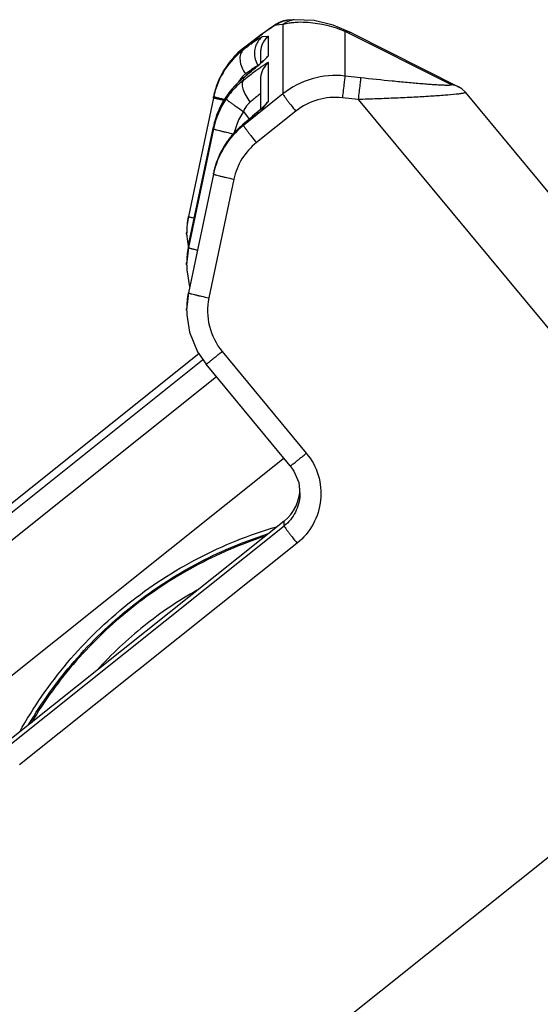
# Model space of a CAD drawing. Units: millimetres. Extents: x -2475 to 2496, y -873 to 1395.
# Drawn here: x -1492 to -1480, y -535 to -511 of the extents above; entities that cross this region are included whole.
import ezdxf

# ---------------------------------------------------------------- set-up
doc = ezdxf.new("R2010")
doc.units = ezdxf.units.MM
doc.header["$LTSCALE"] = 30.734
doc.layers.add('7_ALL_FEATURES', color=7, linetype='CONTINUOUS')

msp = doc.modelspace()

# ---------------------------------------------------------------- linework, layer by layer
at = {"layer": '7_ALL_FEATURES', "color": 7, "linetype": 'Continuous'}
for p, q in [((-1485.324, -511.382), (-1485.482, -511.395)), ((-1485.752, -511.503), (-1485.595, -511.49)), ((-1485.595, -511.49), (-1485.595, -513.137)), ((-1485.49, -511.396), (-1485.576, -511.412)), ((-1485.49, -511.396), (-1485.482, -511.395)), ((-1485.939, -511.776), (-1486.08, -511.787)), ((-1485.935, -512.231), (-1485.935, -511.778)), ((-1484.124, -511.654), (-1484.124, -512.713)), ((-1484.124, -511.654), (-1481.61, -512.916)), ((-1483.955, -511.703), (-1481.44, -512.966)), ((-1486.52, -512.053), (-1486.662, -512.174)), ((-1486.526, -512.057), (-1486.52, -512.053)), ((-1486.526, -512.057), (-1486.526, -512.091)), ((-1486.43, -511.983), (-1486.52, -512.053)), ((-1486.264, -511.856), (-1486.43, -511.983)), ((-1486.121, -512.136), (-1486.123, -512.169)), ((-1486.123, -512.169), (-1486.123, -512.414)), ((-1486.101, -512.395), (-1486.166, -512.453)), ((-1485.935, -513.313), (-1485.935, -512.397)), ((-1486.978, -512.562), (-1486.977, -512.561)), ((-1486.531, -512.761), (-1486.592, -512.813)), ((-1486.451, -512.694), (-1486.531, -512.761)), ((-1486.526, -512.757), (-1486.531, -512.761)), ((-1486.526, -512.757), (-1486.526, -512.815)), ((-1486.121, -512.745), (-1486.123, -512.788)), ((-1483.751, -512.755), (-1484.124, -512.713)), ((-1486.123, -512.788), (-1486.123, -513.501)), ((-1487.235, -513.226), (-1487.825, -516.035)), ((-1487.235, -513.226), (-1487.235, -513.202)), ((-1487.235, -513.202), (-1487.235, -513.202)), ((-1486.935, -513.204), (-1486.935, -513.203)), ((-1485.595, -513.137), (-1486.526, -513.88)), ((-1483.812, -513.269), (-1484.185, -513.227)), ((-1481.274, -513.098), (-1481.274, -513.098)), ((-1471.514, -524.851), (-1481.274, -513.098)), ((-1486.998, -513.282), (-1486.986, -513.285)), ((-1486.993, -513.259), (-1486.974, -513.263)), ((-1483.812, -513.269), (-1473.075, -526.198)), ((-1486.526, -513.551), (-1486.393, -513.736)), ((-1485.288, -513.545), (-1486.219, -514.287)), ((-1487.825, -516.713), (-1487.235, -513.91)), ((-1487.235, -513.96), (-1487.235, -513.91)), ((-1487.235, -513.91), (-1487.235, -513.91)), ((-1486.533, -513.854), (-1486.7, -514.008)), ((-1486.417, -513.756), (-1486.534, -513.854)), ((-1486.526, -513.848), (-1486.533, -513.854)), ((-1486.526, -513.88), (-1486.526, -513.848)), ((-1486.418, -513.757), (-1486.406, -513.747)), ((-1487.235, -513.96), (-1487.825, -516.766)), ((-1487.141, -514.692), (-1487.141, -514.692)), ((-1487.235, -515.029), (-1487.825, -517.835)), ((-1487.235, -515.029), (-1487.235, -515.006)), ((-1486.751, -515.15), (-1487.342, -517.956)), ((-1487.868, -516.447), (-1487.868, -516.416)), ((-1487.868, -516.446), (-1487.828, -516.787)), ((-1487.825, -516.766), (-1487.868, -517.178)), ((-1487.868, -517.178), (-1487.868, -517.124)), ((-1487.865, -517.291), (-1487.8, -517.694)), ((-1487.825, -517.835), (-1487.868, -518.247)), ((-1487.868, -518.247), (-1487.868, -518.216)), ((-1487.577, -519.278), (-1493.956, -524.367)), ((-1487.577, -519.279), (-1493.956, -524.368)), ((-1487.029, -519.22), (-1485.038, -521.626)), ((-1494.367, -524.905), (-1487.491, -519.419)), ((-1485.418, -521.927), (-1487.409, -519.522)), ((-1487.162, -519.82), (-1494.055, -525.32)), ((-1485.565, -521.743), (-1492.529, -527.298)), ((-1485.188, -522.591), (-1485.189, -522.612)), ((-1485.188, -522.565), (-1485.188, -522.591)), ((-1485.564, -523.232), (-1492.125, -528.465)), ((-1485.564, -523.346), (-1485.564, -523.232)), ((-1492.125, -528.579), (-1485.564, -523.346)), ((-1485.257, -523.753), (-1491.818, -528.987)), ((-1473.075, -526.198), (-1492.132, -541.401))]:
    msp.add_line(p, q, dxfattribs=at)
for points in [[(-1483.955, -511.703), (-1484.406, -511.515), (-1484.852, -511.403), (-1485.324, -511.382)], [(-1485.899, -511.588), (-1485.998, -511.659), (-1486.12, -511.748), (-1486.264, -511.856)], [(-1485.749, -511.49), (-1485.817, -511.533), (-1485.899, -511.588)], [(-1485.576, -511.412), (-1485.68, -511.452), (-1485.749, -511.49)], [(-1486.662, -512.174), (-1486.876, -512.414), (-1486.977, -512.561)], [(-1486.015, -512.315), (-1486.012, -512.312), (-1486.021, -512.321)], [(-1486.166, -512.453), (-1486.247, -512.523), (-1486.343, -512.604), (-1486.451, -512.694)], [(-1486.021, -512.321), (-1486.052, -512.351), (-1486.101, -512.395)], [(-1486.977, -512.561), (-1487.067, -512.721), (-1487.193, -513.039), (-1487.235, -513.202)], [(-1486.592, -512.813), (-1486.791, -513.015), (-1486.935, -513.203)], [(-1481.275, -513.097), (-1481.363, -513.014), (-1481.44, -512.966)], [(-1486.935, -513.203), (-1487.043, -513.383), (-1487.185, -513.722), (-1487.235, -513.91)], [(-1486.081, -513.463), (-1486.14, -513.517), (-1486.216, -513.584), (-1486.309, -513.664), (-1486.417, -513.756)], [(-1486.017, -513.401), (-1486.018, -513.403), (-1486.04, -513.424), (-1486.081, -513.463)], [(-1486.7, -514.008), (-1486.963, -514.342), (-1487.141, -514.692)], [(-1487.865, -518.36), (-1487.8, -518.763), (-1487.608, -519.234), (-1487.409, -519.522)], [(-1485.418, -521.927), (-1485.332, -522.049), (-1485.219, -522.317), (-1485.188, -522.591)]]:
    msp.add_lwpolyline(points, dxfattribs=at)
for centre, radius, start, end in [((-1485.283, -511.87), 0.489, 94.838, 99.1652), ((-1484.176, -512.145), 0.494, 69.8036, 83.9386), ((-1484.175, -512.141), 0.489, 63.3392, 69.7779), ((-1485.35, -513.562), 1.91, 127.9925, 132.4708), ((-1485.332, -513.581), 1.935, 134.8181, 142.5414), ((-1485.344, -513.569), 1.919, 133.7666, 134.806), ((-1485.345, -513.568), 1.917, 132.4696, 133.7667), ((-1485.628, -512.614), 0.491, 128.6137, 135.9647), ((-1485.313, -513.595), 1.959, 146.3261, 148.1794), ((-1485.318, -513.591), 1.953, 143.1762, 146.3281), ((-1485.325, -513.586), 1.944, 142.538, 143.1736), ((-1485.77, -512.181), 0.496, 205.6006, 215.5905), ((-1485.279, -513.615), 1.999, 153.7173, 163.1825), ((-1485.282, -513.614), 1.995, 153.2553, 153.71), ((-1485.28, -513.615), 1.997, 149.9059, 153.2545), ((-1485.281, -513.615), 1.997, 148.1801, 149.9062), ((-1485.183, -514.401), 2.123, 129.2273, 132.9865), ((-1485.214, -514.37), 2.079, 137.9673, 140.0092), ((-1485.201, -514.382), 2.097, 132.9821, 137.9618), ((-1485.282, -513.614), 1.996, 163.1922, 168.0959), ((-1485.278, -513.638), 2, 167.342, 168.1167), ((-1485.28, -514.323), 1.998, 145.9459, 151.8303), ((-1485.246, -514.346), 2.039, 145.4178, 145.9439), ((-1485.228, -514.358), 2.061, 140.0077, 145.412), ((-1485.278, -514.323), 2, 151.8422, 162.1084), ((-1485.283, -514.321), 1.994, 162.1194, 162.9146), ((-1485.284, -514.389), 1.498, 152.9066, 160.1456), ((-1485.283, -514.39), 1.5, 145.9626, 152.9012), ((-1492.481, -506.384), 9.545, 311.0301, 311.8784), ((-1485.282, -514.322), 1.996, 162.9158, 168.0959), ((-1485.282, -514.39), 1.5, 160.1532, 167.591), ((-1485.169, -515.494), 2.133, 129.4972, 136.2836), ((-1502.479, -494.701), 24.922, 309.8019, 310.1249), ((-1485.194, -515.469), 2.098, 136.2919, 136.8717), ((-1485.246, -515.434), 2.035, 148.7143, 158.6414), ((-1485.224, -515.447), 2.061, 146.4373, 148.7181), ((-1485.283, -515.418), 1.994, 158.6685, 164.9429), ((-1485.285, -515.417), 1.992, 164.9459, 168.0873), ((-1485.866, -516.417), 2.002, 168.9707, 179.9767), ((-1485.86, -516.447), 2.008, 168.1421, 179.1167), ((-1485.879, -516.417), 1.989, 179.9846, 180.9577), ((-1485.866, -516.447), 2.002, 179.1185, 179.9613), ((-1485.887, -517.121), 1.981, 168.0999, 169.6316), ((-1485.865, -517.125), 2.003, 169.6439, 179.9766), ((-1485.878, -517.178), 1.99, 179.9836, 183.2491), ((-1485.882, -517.124), 1.986, 181.6918, 184.7925), ((-1485.869, -518.217), 1.999, 168.9619, 179.9761), ((-1485.883, -518.217), 1.985, 179.9846, 180.8655), ((-1485.878, -518.247), 1.99, 179.9836, 183.2491)]:
    msp.add_arc(centre, radius, start, end, dxfattribs=at)
msp.add_ellipse((-1486.188, -522.451), major_axis=(-0.989, 0.149), ratio=0.999099, start_param=-3.888632, end_param=-2.991776, dxfattribs=at)
for points in [[(-1485.595, -511.49), (-1485.528, -511.437), (-1485.445, -511.4), (-1485.361, -511.387)], [(-1485.752, -511.503), (-1485.679, -511.444), (-1485.584, -511.405), (-1485.49, -511.396)], [(-1486.264, -512.236), (-1486.257, -512.291), (-1486.241, -512.345), (-1486.217, -512.395)], [(-1486.593, -512.782), (-1486.611, -512.806), (-1486.628, -512.831), (-1486.643, -512.857)], [(-1481.61, -512.916), (-1481.552, -512.922), (-1481.494, -512.939), (-1481.442, -512.965)], [(-1486.935, -513.254), (-1487.078, -513.466), (-1487.182, -513.71), (-1487.235, -513.96)], [(-1485.935, -513.313), (-1486, -513.365), (-1486.053, -513.436), (-1486.085, -513.513)]]:
    msp.add_open_spline(points, degree=3, dxfattribs=at)
for points, knots in [([(-1486.526, -512.057), (-1486.428, -511.982), (-1486.288, -511.874), (-1486.109, -511.741), (-1485.999, -511.661), (-1485.907, -511.596), (-1485.837, -511.548), (-1485.788, -511.519), (-1485.762, -511.504), (-1485.752, -511.503)], [0, 0, 0, 0, 0.389396, 0.556596, 0.700833, 0.819308, 0.909633, 0.970121, 1, 1, 1, 1]), ([(-1485.595, -511.49), (-1485.58, -511.486), (-1485.52, -511.472), (-1485.459, -511.461), (-1485.413, -511.454)], [0, 0, 0, 0, 0.244177, 1, 1, 1, 1]), ([(-1485.413, -511.454), (-1485.398, -511.452), (-1485.337, -511.445), (-1485.275, -511.44), (-1485.229, -511.438)], [0, 0, 0, 0, 0.243633, 1, 1, 1, 1]), ([(-1485.229, -511.438), (-1485.15, -511.435), (-1484.773, -511.444), (-1484.4, -511.542), (-1484.124, -511.654)], [0, 0, 0, 0, 0.208659, 1, 1, 1, 1]), ([(-1486.08, -511.787), (-1486.084, -511.788), (-1486.094, -511.791), (-1486.122, -511.806), (-1486.172, -511.837), (-1486.251, -511.89), (-1486.31, -511.933), (-1486.344, -511.957)], [0, 0, 0, 0, 0.036532, 0.098707, 0.300743, 0.603248, 1, 1, 1, 1]), ([(-1486.08, -511.787), (-1486.145, -511.839), (-1486.251, -511.979), (-1486.274, -512.153), (-1486.264, -512.236)], [0, 0, 0, 0, 0.499771, 1, 1, 1, 1]), ([(-1485.939, -511.776), (-1486.004, -511.828), (-1486.109, -511.968), (-1486.132, -512.141), (-1486.122, -512.224)], [0, 0, 0, 0, 0.499771, 1, 1, 1, 1]), ([(-1485.935, -511.778), (-1485.988, -511.821), (-1486.079, -511.931), (-1486.117, -512.067), (-1486.122, -512.136)], [0, 0, 0, 0, 0.499835, 1, 1, 1, 1]), ([(-1485.935, -511.778), (-1485.935, -511.777), (-1485.936, -511.775), (-1485.938, -511.775), (-1485.939, -511.776)], [0, 0, 0, 0, 0.430798, 1, 1, 1, 1]), ([(-1486.344, -511.957), (-1486.358, -511.967), (-1486.419, -512.012), (-1486.479, -512.056), (-1486.526, -512.091)], [0, 0, 0, 0, 0.228795, 1, 1, 1, 1]), ([(-1486.526, -512.091), (-1486.696, -512.221), (-1487.004, -512.555), (-1487.178, -512.975), (-1487.229, -513.2)], [0, 0, 0, 0, 0.481437, 1, 1, 1, 1]), ([(-1486.526, -512.091), (-1486.557, -512.118), (-1486.605, -512.2), (-1486.614, -512.349), (-1486.57, -512.511), (-1486.512, -512.615), (-1486.476, -512.664)], [0, 0, 0, 0, 0.19905, 0.432184, 0.704203, 1, 1, 1, 1]), ([(-1486.047, -512.348), (-1486.031, -512.333), (-1486.003, -512.307), (-1485.966, -512.272), (-1485.946, -512.249), (-1485.935, -512.236), (-1485.935, -512.231)], [0, 0, 0, 0, 0.407303, 0.711788, 0.909425, 1, 1, 1, 1]), ([(-1485.935, -512.397), (-1485.935, -512.394), (-1485.949, -512.398), (-1485.959, -512.404), (-1485.978, -512.414), (-1486.001, -512.428), (-1486.041, -512.455), (-1486.103, -512.498), (-1486.189, -512.56), (-1486.332, -512.666), (-1486.446, -512.753), (-1486.526, -512.815)], [0, 0, 0, 0, 0.014362, 0.03402, 0.062507, 0.09976, 0.145575, 0.261937, 0.409035, 0.583689, 1, 1, 1, 1]), ([(-1486.526, -512.757), (-1486.493, -512.73), (-1486.375, -512.632), (-1486.259, -512.534), (-1486.175, -512.462)], [0, 0, 0, 0, 0.276443, 1, 1, 1, 1]), ([(-1486.208, -512.481), (-1486.229, -512.492), (-1486.278, -512.522), (-1486.326, -512.555), (-1486.354, -512.575)], [0, 0, 0, 0, 0.404149, 1, 1, 1, 1]), ([(-1486.188, -512.472), (-1486.19, -512.473), (-1486.197, -512.475), (-1486.203, -512.478), (-1486.208, -512.481)], [0, 0, 0, 0, 0.213153, 1, 1, 1, 1]), ([(-1486.175, -512.462), (-1486.163, -512.451), (-1486.12, -512.414), (-1486.077, -512.376), (-1486.047, -512.348)], [0, 0, 0, 0, 0.279116, 1, 1, 1, 1]), ([(-1485.935, -512.397), (-1485.987, -512.439), (-1486.076, -512.545), (-1486.115, -512.678), (-1486.121, -512.745)], [0, 0, 0, 0, 0.49978, 1, 1, 1, 1]), ([(-1486.476, -512.664), (-1486.486, -512.672), (-1486.529, -512.707), (-1486.568, -512.748), (-1486.593, -512.782)], [0, 0, 0, 0, 0.235945, 1, 1, 1, 1]), ([(-1486.354, -512.575), (-1486.364, -512.582), (-1486.404, -512.611), (-1486.445, -512.641), (-1486.476, -512.664)], [0, 0, 0, 0, 0.228789, 1, 1, 1, 1]), ([(-1484.124, -512.713), (-1484.383, -512.684), (-1484.916, -512.728), (-1485.391, -512.975), (-1485.595, -513.137)], [0, 0, 0, 0, 0.500012, 1, 1, 1, 1]), ([(-1484.124, -512.713), (-1484.125, -512.718), (-1484.127, -512.733), (-1484.131, -512.765), (-1484.137, -512.814), (-1484.148, -512.906), (-1484.165, -513.046), (-1484.178, -513.164), (-1484.185, -513.227)], [0, 0, 0, 0, 0.02751, 0.090315, 0.186046, 0.311361, 0.631129, 1, 1, 1, 1]), ([(-1483.751, -512.755), (-1483.752, -512.76), (-1483.754, -512.775), (-1483.758, -512.807), (-1483.764, -512.855), (-1483.775, -512.948), (-1483.792, -513.088), (-1483.805, -513.206), (-1483.812, -513.269)], [0, 0, 0, 0, 0.02751, 0.090315, 0.186045, 0.311361, 0.631129, 1, 1, 1, 1]), ([(-1481.61, -512.916), (-1481.608, -512.917), (-1481.604, -512.919), (-1481.602, -512.924), (-1481.604, -512.926), (-1481.608, -512.928), (-1481.617, -512.93), (-1481.634, -512.932), (-1481.659, -512.934), (-1481.693, -512.934), (-1481.733, -512.934), (-1481.799, -512.932), (-1481.894, -512.928), (-1482.022, -512.92), (-1482.165, -512.91), (-1482.319, -512.897), (-1482.482, -512.884), (-1482.713, -512.863), (-1483.137, -512.822), (-1483.504, -512.783), (-1483.751, -512.755)], [0, 0, 0, 0, 0.004249, 0.005373, 0.006586, 0.008478, 0.011232, 0.019503, 0.031426, 0.046794, 0.065375, 0.086922, 0.137846, 0.19741, 0.2638, 0.335568, 0.411454, 0.490598, 0.655729, 1, 1, 1, 1]), ([(-1486.526, -512.815), (-1486.564, -512.845), (-1486.718, -512.974), (-1486.85, -513.128), (-1486.935, -513.254)], [0, 0, 0, 0, 0.244976, 1, 1, 1, 1]), ([(-1486.526, -512.815), (-1486.546, -512.834), (-1486.56, -512.886), (-1486.555, -512.956), (-1486.532, -513.052), (-1486.473, -513.181), (-1486.407, -513.279), (-1486.369, -513.329)], [0, 0, 0, 0, 0.151599, 0.253998, 0.375703, 0.66865, 1, 1, 1, 1]), ([(-1487.235, -513.226), (-1487.234, -513.227), (-1487.227, -513.228), (-1487.216, -513.233), (-1487.195, -513.237), (-1487.168, -513.244), (-1487.134, -513.251), (-1487.077, -513.265), (-1487.031, -513.275), (-1486.998, -513.282)], [0, 0, 0, 0, 0.019936, 0.072765, 0.157456, 0.272828, 0.417418, 0.588684, 1, 1, 1, 1]), ([(-1487.229, -513.2), (-1487.228, -513.201), (-1487.221, -513.202), (-1487.21, -513.206), (-1487.19, -513.211), (-1487.163, -513.218), (-1487.129, -513.227), (-1487.072, -513.24), (-1487.026, -513.251), (-1486.993, -513.259)], [0, 0, 0, 0, 0.020097, 0.073036, 0.15779, 0.27318, 0.417743, 0.588939, 1, 1, 1, 1]), ([(-1486.12, -513.132), (-1486.137, -513.144), (-1486.221, -513.208), (-1486.303, -513.275), (-1486.369, -513.329)], [0, 0, 0, 0, 0.197631, 1, 1, 1, 1]), ([(-1485.595, -513.137), (-1485.595, -513.138), (-1485.592, -513.143), (-1485.585, -513.156), (-1485.568, -513.18), (-1485.54, -513.219), (-1485.503, -513.269), (-1485.457, -513.33), (-1485.385, -513.423), (-1485.328, -513.495), (-1485.288, -513.545)], [0, 0, 0, 0, 0.008763, 0.026471, 0.088115, 0.182986, 0.307862, 0.45798, 0.628267, 1, 1, 1, 1]), ([(-1484.185, -513.227), (-1484.379, -513.205), (-1484.779, -513.238), (-1485.136, -513.423), (-1485.288, -513.545)], [0, 0, 0, 0, 0.50001, 1, 1, 1, 1]), ([(-1481.274, -513.098), (-1481.273, -513.099), (-1481.274, -513.105), (-1481.285, -513.109), (-1481.301, -513.115), (-1481.325, -513.12), (-1481.356, -513.126), (-1481.413, -513.135), (-1481.548, -513.151), (-1481.785, -513.172), (-1482.119, -513.195), (-1482.504, -513.216), (-1482.924, -513.236), (-1483.363, -513.254), (-1483.662, -513.264), (-1483.812, -513.269)], [0, 0, 0, 0, 0.002017, 0.005803, 0.012479, 0.022174, 0.03482, 0.050311, 0.089332, 0.195089, 0.329233, 0.482845, 0.649088, 0.822927, 1, 1, 1, 1]), ([(-1486.935, -513.254), (-1486.935, -513.255), (-1486.932, -513.258), (-1486.926, -513.264), (-1486.916, -513.273), (-1486.896, -513.289), (-1486.862, -513.315), (-1486.812, -513.352), (-1486.751, -513.396), (-1486.655, -513.463), (-1486.579, -513.515), (-1486.526, -513.551)], [0, 0, 0, 0, 0.008063, 0.025023, 0.050878, 0.085412, 0.179469, 0.304043, 0.454381, 0.62541, 1, 1, 1, 1]), ([(-1486.369, -513.329), (-1486.386, -513.343), (-1486.452, -513.406), (-1486.5, -513.487), (-1486.526, -513.551)], [0, 0, 0, 0, 0.241823, 1, 1, 1, 1]), ([(-1486.11, -513.491), (-1486.084, -513.468), (-1486.04, -513.428), (-1485.99, -513.38), (-1485.961, -513.35), (-1485.947, -513.334), (-1485.939, -513.322), (-1485.935, -513.315), (-1485.935, -513.313)], [0, 0, 0, 0, 0.408114, 0.713729, 0.826138, 0.91114, 0.968759, 1, 1, 1, 1]), ([(-1486.406, -513.747), (-1486.389, -513.733), (-1486.325, -513.679), (-1486.262, -513.625), (-1486.216, -513.584)], [0, 0, 0, 0, 0.268, 1, 1, 1, 1]), ([(-1486.526, -513.88), (-1486.704, -514.022), (-1487.015, -514.372), (-1487.187, -514.806), (-1487.235, -515.029)], [0, 0, 0, 0, 0.499997, 1, 1, 1, 1]), ([(-1486.526, -513.88), (-1486.526, -513.881), (-1486.523, -513.885), (-1486.516, -513.898), (-1486.499, -513.923), (-1486.471, -513.962), (-1486.434, -514.012), (-1486.388, -514.072), (-1486.316, -514.166), (-1486.258, -514.238), (-1486.219, -514.287)], [0, 0, 0, 0, 0.008763, 0.026471, 0.088115, 0.182986, 0.307863, 0.45798, 0.628267, 1, 1, 1, 1]), ([(-1487.235, -513.96), (-1487.235, -513.961), (-1487.23, -513.963), (-1487.224, -513.966), (-1487.212, -513.971), (-1487.188, -513.978), (-1487.148, -513.989), (-1487.089, -514.004), (-1487.016, -514.022), (-1486.902, -514.048), (-1486.813, -514.068), (-1486.751, -514.081)], [0, 0, 0, 0, 0.006789, 0.02245, 0.047157, 0.080726, 0.173473, 0.297617, 0.448395, 0.620708, 1, 1, 1, 1]), ([(-1486.941, -514.307), (-1486.925, -514.283), (-1486.859, -514.188), (-1486.784, -514.098), (-1486.725, -514.035)], [0, 0, 0, 0, 0.252153, 1, 1, 1, 1]), ([(-1486.219, -514.287), (-1486.353, -514.394), (-1486.586, -514.656), (-1486.715, -514.982), (-1486.751, -515.15)], [0, 0, 0, 0, 0.499983, 1, 1, 1, 1]), ([(-1487.235, -515.029), (-1487.235, -515.031), (-1487.23, -515.033), (-1487.224, -515.036), (-1487.212, -515.04), (-1487.188, -515.047), (-1487.148, -515.058), (-1487.089, -515.074), (-1487.016, -515.091), (-1486.902, -515.117), (-1486.813, -515.137), (-1486.751, -515.15)], [0, 0, 0, 0, 0.006789, 0.02245, 0.047157, 0.080726, 0.173473, 0.297617, 0.448395, 0.620708, 1, 1, 1, 1]), ([(-1487.825, -516.035), (-1487.825, -516.036), (-1487.821, -516.036), (-1487.816, -516.039), (-1487.805, -516.041), (-1487.784, -516.047), (-1487.749, -516.055), (-1487.719, -516.062), (-1487.701, -516.066)], [0, 0, 0, 0, 0.020289, 0.071941, 0.154441, 0.267031, 0.579291, 1, 1, 1, 1]), ([(-1487.825, -516.766), (-1487.825, -516.767), (-1487.819, -516.77), (-1487.81, -516.774), (-1487.793, -516.78), (-1487.77, -516.786), (-1487.741, -516.794), (-1487.692, -516.807), (-1487.652, -516.817), (-1487.624, -516.823)], [0, 0, 0, 0, 0.021947, 0.074949, 0.15904, 0.273318, 0.416702, 0.587306, 1, 1, 1, 1]), ([(-1487.825, -517.835), (-1487.825, -517.836), (-1487.821, -517.838), (-1487.815, -517.841), (-1487.803, -517.846), (-1487.779, -517.853), (-1487.739, -517.864), (-1487.679, -517.879), (-1487.607, -517.897), (-1487.493, -517.923), (-1487.403, -517.943), (-1487.342, -517.956)], [0, 0, 0, 0, 0.006789, 0.02245, 0.047157, 0.080726, 0.173473, 0.297617, 0.448395, 0.620708, 1, 1, 1, 1]), ([(-1487.342, -517.956), (-1487.387, -518.174), (-1487.381, -518.636), (-1487.171, -519.049), (-1487.029, -519.22)], [0, 0, 0, 0, 0.499947, 1, 1, 1, 1]), ([(-1487.409, -519.522), (-1487.408, -519.522), (-1487.405, -519.519), (-1487.4, -519.517), (-1487.39, -519.51), (-1487.377, -519.5), (-1487.361, -519.488), (-1487.334, -519.467), (-1487.292, -519.434), (-1487.236, -519.389), (-1487.171, -519.337), (-1487.102, -519.28), (-1487.054, -519.241), (-1487.029, -519.22)], [0, 0, 0, 0, 0.005324, 0.01987, 0.043611, 0.076355, 0.117891, 0.167957, 0.291576, 0.442561, 0.615941, 0.80455, 1, 1, 1, 1]), ([(-1485.418, -521.927), (-1485.417, -521.928), (-1485.413, -521.925), (-1485.408, -521.923), (-1485.398, -521.915), (-1485.386, -521.906), (-1485.37, -521.894), (-1485.342, -521.873), (-1485.301, -521.84), (-1485.244, -521.795), (-1485.18, -521.743), (-1485.11, -521.686), (-1485.062, -521.646), (-1485.038, -521.626)], [0, 0, 0, 0, 0.005323, 0.019869, 0.043611, 0.076355, 0.11789, 0.167957, 0.291575, 0.44256, 0.615941, 0.80455, 1, 1, 1, 1]), ([(-1485.038, -521.626), (-1484.912, -521.778), (-1484.719, -522.136), (-1484.662, -522.74), (-1484.842, -523.32), (-1485.103, -523.63), (-1485.257, -523.753)], [0, 0, 0, 0, 0.250274, 0.5003, 0.750089, 1, 1, 1, 1]), ([(-1485.189, -522.612), (-1485.196, -522.752), (-1485.27, -523.033), (-1485.454, -523.258), (-1485.564, -523.346)], [0, 0, 0, 0, 0.499948, 1, 1, 1, 1]), ([(-1491.816, -528.21), (-1491.494, -527.631), (-1490.734, -526.532), (-1489.299, -525.138), (-1487.621, -524.048), (-1486.381, -523.551), (-1485.744, -523.365)], [0, 0, 0, 0, 0.249918, 0.499892, 0.749922, 1, 1, 1, 1]), ([(-1485.564, -523.346), (-1485.564, -523.347), (-1485.562, -523.351), (-1485.555, -523.364), (-1485.537, -523.389), (-1485.51, -523.428), (-1485.472, -523.478), (-1485.426, -523.538), (-1485.354, -523.632), (-1485.297, -523.704), (-1485.257, -523.753)], [0, 0, 0, 0, 0.008763, 0.026471, 0.088115, 0.182986, 0.307862, 0.45798, 0.628267, 1, 1, 1, 1]), ([(-1491.605, -528.043), (-1491.293, -527.513), (-1490.571, -526.508), (-1489.233, -525.225), (-1487.686, -524.205), (-1486.546, -523.723), (-1485.959, -523.535)], [0, 0, 0, 0, 0.250159, 0.499942, 0.749739, 1, 1, 1, 1]), ([(-1486.028, -523.592), (-1486.598, -523.779), (-1487.706, -524.255), (-1489.214, -525.252), (-1490.521, -526.5), (-1491.232, -527.474), (-1491.54, -527.988)], [0, 0, 0, 0, 0.250072, 0.5001, 0.750076, 1, 1, 1, 1]), ([(-1487.618, -524.859), (-1488.059, -525.109), (-1488.904, -525.68), (-1489.647, -526.378), (-1489.988, -526.753)], [0, 0, 0, 0, 0.500045, 1, 1, 1, 1])]:
    msp.add_open_spline(points, degree=3, knots=knots, dxfattribs=at)

doc.saveas('drawing.dxf')
